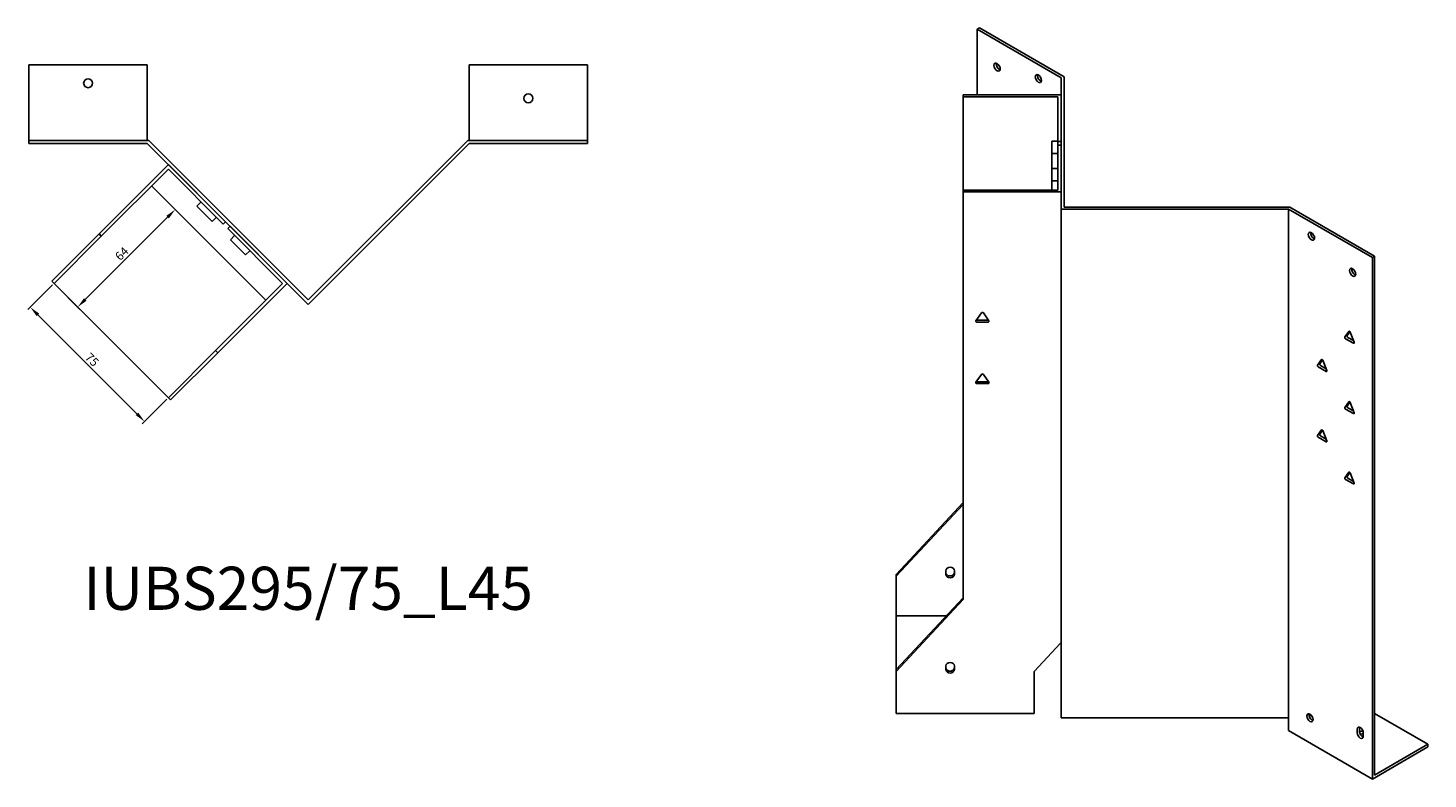
# Model space of a CAD drawing. Units: millimetres. Extents: x 651 to 1576, y 192 to 1216.
# Drawn here: x 926 to 1576, y 192 to 541 of the extents above; entities that cross this region are included whole.
import ezdxf

# ---------------------------------------------------------------- set-up
doc = ezdxf.new("R2010")
doc.units = ezdxf.units.MM
for name, color, linetype, lineweight in [('Dimensions', 1, 'Continuous', 20), ('Part', 7, 'Continuous', 25), ('Text', 7, 'Continuous', 25)]:
    doc.layers.add(name, color=color, linetype=linetype, lineweight=lineweight)
doc.styles.add('EU_style', font='arial.ttf')
doc.dimstyles.new('Dim_2D', dxfattribs={"dimtxt": 4, "dimasz": 5, "dimexe": 1.5, "dimexo": 1, "dimgap": 1, "dimtad": 1, "dimdec": 1, "dimdsep": 46, "dimtxsty": 'EU_style', "dimcen": 2.5, "dimclrd": 256, "dimclre": 256, "dimclrt": 256, "dimadec": 0, "dimazin": 0, "dimtfac": 1, "dimtdec": 1, "dimtmove": 0, "dimatfit": 3, "dimfxl": 1, "dimtolj": 1, "dimtzin": 0, "dimlwd": -1, "dimlwe": -1, "dimarcsym": 0})

# ---------------------------------------------------------------- blocks, each defined once
blk = doc.blocks.new('*D5')
at = {"layer": 'Defpoints', "color": 0, "transparency": 16777216}
for p in [(938.05, 422.34), (991.08, 369.3), (980.04, 358.26)]:
    blk.add_point(p, dxfattribs=at)
at = {"layer": 'Dimensions', "transparency": 16777216}
for p, q in [((937.34, 421.63), (925.95, 410.24)), ((930.55, 407.76), (976.51, 361.8)), ((990.38, 368.6), (978.98, 357.2))]:
    blk.add_line(p, q, dxfattribs=at)
for points in [[(931.14, 408.35), (929.96, 407.17), (927.01, 411.3)], [(977.1, 362.39), (975.92, 361.21), (980.04, 358.26)]]:
    blk.add_solid(points, dxfattribs=at)
at = {"layer": 'Dimensions', "transparency": 16777216, "insert": (955.67, 386.93), "char_height": 4, "attachment_point": 5, "rotation": 315, "style": 'EU_style'}
blk.add_mtext('\\A1;75', dxfattribs=at)
blk = doc.blocks.new('*D6')
at = {"layer": 'Defpoints', "color": 0, "transparency": 16777216}
for p in [(983.31, 467.59), (994.27, 456.63), (938.05, 422.34)]:
    blk.add_point(p, dxfattribs=at)
at = {"layer": 'Dimensions', "transparency": 16777216}
for p, q in [((984.01, 466.89), (995.33, 455.57)), ((952.55, 414.91), (990.73, 453.09)), ((938.76, 421.63), (950.08, 410.31))]:
    blk.add_line(p, q, dxfattribs=at)
for points in [[(990.15, 453.68), (991.32, 452.5), (994.27, 456.63)], [(951.96, 415.5), (953.14, 414.32), (949.02, 411.37)]]:
    blk.add_solid(points, dxfattribs=at)
at = {"layer": 'Dimensions', "transparency": 16777216, "insert": (969.49, 436.15), "char_height": 4, "attachment_point": 5, "rotation": 45, "style": 'EU_style'}
blk.add_mtext('\\A1;64', dxfattribs=at)

msp = doc.modelspace()

# ---------------------------------------------------------------- linework, layer by layer
at = {"layer": 'Part'}
for p, q in [((1367.58, 540.89), (1366.52, 540.28)), ((1405.41, 517.82), (1366.52, 540.28)), ((1366.52, 540.28), (1366.52, 509.86)), ((1406.91, 518.18), (1367.58, 540.89)), ((981.33, 523.74), (926.33, 523.74)), ((926.33, 523.74), (926.33, 488.74)), ((981.33, 488.74), (981.33, 523.74)), ((1130.65, 488.74), (1130.65, 523.74)), ((1130.65, 523.74), (1185.65, 523.74)), ((1185.65, 523.74), (1185.65, 488.74)), ((1405.41, 517.82), (1405.41, 456.87)), ((1406.91, 457.73), (1406.91, 518.18)), ((1359.91, 509.86), (1359.91, 509)), ((1405.41, 509.86), (1359.91, 509.86)), ((1359.91, 509), (1359.91, 465.69)), ((1359.91, 509), (1403.91, 509)), ((1403.91, 509), (1403.91, 488.21)), ((1405.41, 488.21), (1405.41, 509.86)), ((981.96, 488.74), (926.33, 488.74)), ((926.33, 488.74), (926.33, 487.24)), ((1055.99, 414.71), (981.96, 488.74)), ((1055.99, 414.71), (1130.02, 488.74)), ((1130.02, 488.74), (1185.65, 488.74)), ((1185.65, 488.74), (1185.65, 487.24)), ((1403.91, 488.42), (1401.11, 488.42)), ((1401.11, 482.64), (1401.11, 488.42)), ((1403.91, 488.21), (1403.91, 486.48)), ((1403.91, 488.21), (1405.41, 488.21)), ((981.33, 487.24), (926.33, 487.24)), ((981.33, 487.24), (1055.99, 412.59)), ((1130.65, 487.24), (1055.99, 412.59)), ((1130.65, 487.24), (1185.65, 487.24)), ((1403.91, 482.64), (1401.11, 482.64)), ((1401.11, 475.72), (1401.11, 482.64)), ((1405.41, 486.48), (1403.91, 486.48)), ((1403.91, 486.48), (1403.91, 465.69)), ((1405.41, 464.83), (1405.41, 486.48)), ((991.08, 477.49), (958.91, 445.32)), ((959.97, 444.26), (991.08, 475.37)), ((1017.6, 450.98), (991.08, 477.49)), ((991.08, 475.37), (1016.54, 449.91)), ((1403.91, 475.72), (1401.11, 475.72)), ((1401.11, 469.94), (1401.11, 475.72)), ((1403.91, 469.94), (1401.11, 469.94)), ((1401.11, 465.69), (1401.11, 469.94)), ((1036.34, 414.56), (983.31, 467.59)), ((1359.91, 465.69), (1359.91, 464.83)), ((1403.91, 465.69), (1359.91, 465.69)), ((1359.91, 464.83), (1359.91, 275.56)), ((1359.91, 464.83), (1405.41, 464.83)), ((1006.29, 460.17), (1004.31, 458.19)), ((1011.38, 451.12), (1004.31, 458.19)), ((1510.99, 456.87), (1405.41, 456.87)), ((1405.41, 220.74), (1405.41, 456.87)), ((1406.91, 457.73), (1511.61, 457.73)), ((1510.99, 220.74), (1510.99, 456.87)), ((1510.99, 456.87), (1549.88, 434.41)), ((1511.61, 457.73), (1550.94, 435.03)), ((1013.36, 453.1), (1011.38, 451.12)), ((1016.54, 449.91), (1017.6, 450.98)), ((1019.72, 448.85), (1018.66, 447.79)), ((1046.24, 422.34), (1019.72, 448.85)), ((936.99, 423.4), (958.91, 445.32)), ((959.97, 444.26), (938.05, 422.34)), ((958.91, 445.32), (959.97, 444.26)), ((1018.66, 447.79), (1044.12, 422.34)), ((1021.84, 444.61), (1019.86, 442.63)), ((1026.94, 435.56), (1019.86, 442.63)), ((1028.92, 437.54), (1026.94, 435.56)), ((1550.94, 435.03), (1549.88, 434.41)), ((1549.88, 434.41), (1549.88, 192.32)), ((1550.94, 435.03), (1550.94, 194.16)), ((938.05, 422.34), (936.99, 423.4)), ((938.05, 422.34), (991.08, 369.3)), ((1044.12, 422.34), (1013.01, 391.22)), ((1014.07, 390.16), (1046.24, 422.34)), ((1365.88, 405.02), (1368.48, 408.69)), ((1366.32, 405.27), (1371.51, 405.27)), ((1371.51, 404.41), (1366.32, 404.41)), ((1369.35, 408.69), (1371.94, 405.02)), ((1537.13, 397.48), (1538.97, 400.09)), ((1541.11, 394.57), (1537.44, 396.69)), ((1539.48, 399.92), (1538.19, 398.09)), ((1538.5, 397.3), (1541.11, 395.79)), ((1539.58, 399.74), (1541.42, 395)), ((991.08, 369.3), (1013.01, 391.22)), ((1014.07, 390.16), (992.15, 368.24)), ((1013.01, 391.22), (1014.07, 390.16)), ((1524.41, 384.42), (1526.24, 387.03)), ((1528.39, 381.5), (1524.71, 383.63)), ((1526.75, 386.86), (1525.47, 385.03)), ((1525.77, 384.24), (1528.39, 382.73)), ((1526.85, 386.68), (1528.69, 381.94)), ((1365.88, 376.44), (1368.48, 380.12)), ((1369.35, 380.12), (1371.94, 376.44)), ((1366.32, 376.7), (1371.51, 376.7)), ((1371.51, 375.83), (1366.32, 375.83)), ((992.15, 368.24), (991.08, 369.3)), ((1537.13, 364.82), (1538.97, 367.43)), ((1541.11, 361.91), (1537.44, 364.03)), ((1539.48, 367.26), (1538.19, 365.43)), ((1538.5, 364.64), (1541.11, 363.13)), ((1539.58, 367.08), (1541.42, 362.34)), ((1524.41, 351.76), (1526.24, 354.37)), ((1528.39, 348.84), (1524.71, 350.97)), ((1526.75, 354.2), (1525.47, 352.37)), ((1525.77, 351.58), (1528.39, 350.07)), ((1526.85, 354.02), (1528.69, 349.28)), ((1537.13, 332.16), (1538.97, 334.77)), ((1541.11, 329.25), (1537.44, 331.37)), ((1539.48, 334.6), (1538.19, 332.77)), ((1538.5, 331.98), (1541.11, 330.47)), ((1539.58, 334.42), (1541.42, 329.68)), ((1328.91, 287.28), (1359.91, 320.6)), ((1359.91, 319.73), (1328.91, 286.42)), ((1328.91, 286.42), (1328.91, 287.28)), ((1328.91, 286.42), (1328.91, 268.13)), ((1351.91, 287.32), (1351.91, 288.95)), ((1355.91, 288.95), (1355.91, 287.32)), ((1328.91, 243.12), (1359.91, 276.43)), ((1359.91, 275.56), (1328.91, 242.25)), ((1352.19, 268.13), (1328.91, 268.13)), ((1328.91, 268.13), (1328.91, 243.12)), ((1392.91, 242.25), (1405.15, 255.4)), ((1405.15, 255.4), (1405.41, 255.4)), ((1328.91, 242.25), (1328.91, 243.12)), ((1328.91, 242.25), (1328.91, 222.74)), ((1351.91, 243.15), (1351.91, 244.78)), ((1355.91, 244.78), (1355.91, 243.15)), ((1392.91, 222.74), (1392.91, 242.25)), ((1392.91, 222.74), (1328.91, 222.74)), ((1520.6, 221.54), (1521.4, 222.01)), ((1550.94, 222.74), (1575.69, 208.45)), ((1510.99, 220.74), (1405.41, 220.74)), ((1510.99, 214.78), (1510.99, 220.74)), ((1549.88, 192.32), (1510.99, 214.78)), ((1542.81, 213.8), (1542.81, 215.43)), ((1543.87, 216.04), (1543.87, 214.41)), ((1545.64, 213.8), (1545.64, 212.16)), ((1575.69, 208.45), (1550.94, 194.16)), ((1575.69, 208.45), (1575.69, 207.22)), ((1575.69, 207.22), (1549.88, 192.32))]:
    msp.add_line(p, q, dxfattribs=at)
for centre in [(953.83, 515.24), (1158.15, 508.24)]:
    msp.add_circle(centre, 2.05, dxfattribs=at)
for centre in [(1375.71, 522.72), (1394.81, 517.41), (1521.6, 444.21), (1540.69, 427.47), (1520.89, 220.74)]:
    msp.add_ellipse(centre, major_axis=(-1.03, 1.78), ratio=0.57735, dxfattribs=at)
for centre, major_axis, ratio, start_param, end_param in [((1376.78, 523.33), (1.03, -1.78), 0.57735, 3.685397, 5.739381), ((1395.87, 518.03), (1.03, -1.78), 0.57735, 3.685397, 5.739381), ((1522.66, 444.82), (1.03, -1.78), 0.57735, 3.685397, 5.739381), ((1541.75, 428.09), (1.03, -1.78), 0.57735, 3.685397, 5.739381), ((1366.32, 404.82), (-0.5, 0), 0.816497, 5.759587, 7.853982), ((1366.32, 405.68), (0.5, 0), 0.816497, 4.249488, 4.712389), ((1368.91, 408.49), (0.5, 0), 0.816497, 0.523599, 2.617994), ((1371.51, 405.68), (0.5, 0), 0.816497, 4.712389, 5.17529), ((1371.51, 404.82), (0.5, 0), 0.816497, 4.712389, 6.806784), ((1537.44, 397.1), (-0.25, 0.433), 0.57735, 0.261799, 2.356194), ((1538.5, 397.71), (-0.25, 0.433), 0.57735, 0.261799, 2.356194), ((1539.28, 399.71), (-0.25, 0.433), 0.57735, 4.45059, 6.544985), ((1541.11, 394.98), (0.25, -0.433), 0.57735, 5.497787, 7.592182), ((1524.71, 384.03), (-0.25, 0.433), 0.57735, 0.261799, 2.356194), ((1525.77, 384.65), (-0.25, 0.433), 0.57735, 0.261799, 2.356194), ((1526.55, 386.65), (-0.25, 0.433), 0.57735, 4.45059, 6.544985), ((1368.91, 379.91), (0.5, 0), 0.816497, 0.523599, 2.617994), ((1528.39, 381.91), (0.25, -0.433), 0.57735, 5.497787, 7.592182), ((1366.32, 376.24), (-0.5, 0), 0.816497, 5.759587, 7.853982), ((1366.32, 377.1), (0.5, 0), 0.816497, 4.249488, 4.712389), ((1371.51, 377.1), (0.5, 0), 0.816497, 4.712389, 5.17529), ((1371.51, 376.24), (0.5, 0), 0.816497, 4.712389, 6.806784), ((1537.44, 364.44), (-0.25, 0.433), 0.57735, 0.261799, 2.356194), ((1538.5, 365.05), (-0.25, 0.433), 0.57735, 0.261799, 2.356194), ((1539.28, 367.05), (-0.25, 0.433), 0.57735, 4.45059, 6.544985), ((1541.11, 362.32), (0.25, -0.433), 0.57735, 5.497787, 7.592182), ((1524.71, 351.37), (-0.25, 0.433), 0.57735, 0.261799, 2.356194), ((1525.77, 351.99), (-0.25, 0.433), 0.57735, 0.261799, 2.356194), ((1526.55, 353.99), (-0.25, 0.433), 0.57735, 4.45059, 6.544985), ((1528.39, 349.25), (0.25, -0.433), 0.57735, 5.497787, 7.592182), ((1537.44, 331.78), (-0.25, 0.433), 0.57735, 0.261799, 2.356194), ((1538.5, 332.39), (-0.25, 0.433), 0.57735, 0.261799, 2.356194), ((1539.28, 334.39), (-0.25, 0.433), 0.57735, 4.45059, 6.544985), ((1541.11, 329.66), (0.25, -0.433), 0.57735, 5.497787, 7.592182), ((1353.91, 288.95), (-2, 0), 0.816497, 3.141593, 6.283185), ((1353.91, 288.18), (-2, 0), 0.816497, 0, 3.141593), ((1353.91, 287.32), (2, 0), 0.816497, 3.141593, 6.283185), ((1353.91, 244.78), (-2, 0), 0.816497, 3.141593, 6.283185), ((1353.91, 244.02), (-2, 0), 0.816497, 0, 3.141593), ((1353.91, 243.15), (2, 0), 0.816497, 3.141593, 6.283185), ((1521.95, 221.35), (1.03, -1.78), 0.57735, 3.685397, 5.739381), ((1544.23, 214.61), (-1, 1.73), 0.57735, 3.926991, 7.068583), ((1545.29, 215.22), (1, -1.73), 0.57735, 3.700583, 3.926991), ((1545.29, 213.35), (2.05, 0), 0.57735, 1.456497, 2.325405), ((1544.23, 212.98), (1, -1.73), 0.57735, 3.926991, 7.068583), ((1545.29, 213.59), (1, -1.73), 0.57735, 3.926991, 5.724195), ((1545.29, 212.12), (-2.05, 0), 0.57735, 4.539057, 5.258963), ((1545.29, 213.35), (-2.05, 0), 0.57735, 1.419395, 1.744128)]:
    msp.add_ellipse(centre, major_axis=major_axis, ratio=ratio, start_param=start_param, end_param=end_param, dxfattribs=at)

# ---------------------------------------------------------------- texts
at = {"layer": 'Text', "insert": (1055.99, 278.24), "char_height": 20, "width": 343.6746, "attachment_point": 5, "style": 'EU_style'}
msp.add_mtext('{IUBS295/75_L45}', dxfattribs=at)

# ---------------------------------------------------------------- dimensions: what is measured, and where the dimension line sits
at = {"layer": 'Dimensions'}
for p2, distance, picture, middle in [((983.31, 467.59), -15.5, '*D6', (969.49, 436.15)), ((991.08, 369.3), -15.61, '*D5', (955.67, 386.93))]:
    dim = msp.add_aligned_dim(p1=(938.05, 422.34), p2=p2, distance=distance, dimstyle='Dim_2D', dxfattribs=at)
    dim.commit()
    dim.dimension.update_dxf_attribs({"geometry": picture, "text_midpoint": middle})

doc.saveas('drawing.dxf')
